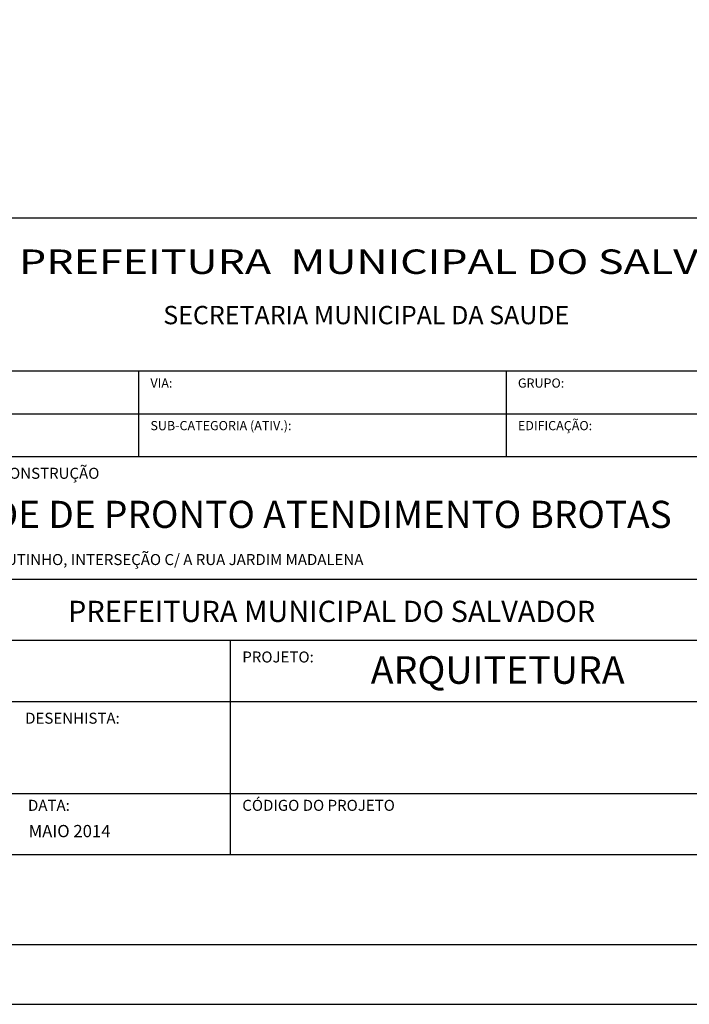
# Model space of a CAD drawing. Extents: x 561781.7 to 561873.2, y 8577889.2 to 8577951.7.
# Drawn here: x 561850.4 to 561861.6, y 8577892.3 to 8577908.9 of the extents above; entities that cross this region are included whole.
import ezdxf
from ezdxf.enums import TextEntityAlignment as Align

# ---------------------------------------------------------------- set-up
doc = ezdxf.new("R2010")
doc.units = 0
doc.header["$MEASUREMENT"] = 0
doc.linetypes.add('HIDDEN2', pattern=[0.1875, 0.125, -0.0625])
for name, color, linetype in [('DEMOLIR', 1, 'HIDDEN2'), ('JANELAS', 5, 'CONTINUOUS'), ('Paredes', 7, 'CONTINUOUS'), ('Portas', 5, 'CONTINUOUS'), ('TX-1', 2, 'CONTINUOUS'), ('TX-2', 7, 'CONTINUOUS')]:
    doc.layers.add(name, color=color, linetype=linetype)
doc.styles.add('ROMANS', font='romans.shx', dxfattribs={"height": 0.00775})
doc.styles.add('T2', font='arial.ttf')

msp = doc.modelspace()

# ---------------------------------------------------------------- linework, layer by layer
at = {"layer": 'JANELAS', "color": 7, "ltscale": 0.05}
for p, q in [((561846.69, 8577905.555), (561864.697, 8577905.555)), ((561846.69, 8577902.982), (561864.697, 8577902.982)), ((561852.38, 8577902.982), (561852.38, 8577901.541)), ((561858.556, 8577902.982), (561858.556, 8577901.541)), ((561846.69, 8577902.261), (561864.697, 8577902.261)), ((561846.69, 8577901.541), (561864.697, 8577901.541)), ((561846.69, 8577901.541), (561864.697, 8577901.541)), ((561846.69, 8577899.482), (561864.697, 8577899.482)), ((561846.69, 8577898.453), (561864.697, 8577898.453)), ((561853.924, 8577894.851), (561853.924, 8577898.453)), ((561846.69, 8577897.424), (561864.697, 8577897.424)), ((561846.69, 8577897.424), (561864.697, 8577897.424)), ((561846.69, 8577895.88), (561864.697, 8577895.88)), ((561846.69, 8577894.851), (561864.697, 8577894.851))]:
    msp.add_line(p, q, dxfattribs=at)
at = {"layer": 'Paredes', "color": 8}
msp.add_lwpolyline([(561865.697, 8577951.734), (561781.697, 8577951.734), (561781.697, 8577892.334), (561865.697, 8577892.334)], close=True, dxfattribs=at)
at = {"layer": 'Portas', "color": 7}
msp.add_lwpolyline([(561784.197, 8577950.734), (561864.697, 8577950.734), (561864.697, 8577893.334), (561784.197, 8577893.334)], close=True, dxfattribs=at)

# ---------------------------------------------------------------- texts
at = {"layer": 'DEMOLIR', "color": 7, "style": 'ROMANS'}
msp.add_text('UNIDADE DE PRONTO ATENDIMENTO BROTAS', height=0.45637, dxfattribs=at).set_placement((561848.041, 8577900.342))
at = {"layer": 'DEMOLIR', "color": 140, "style": 'ROMANS'}
for s, height, p in [('PREFEITURA MUNICIPAL DO SALVADOR', 0.35655, (561851.194, 8577898.761)), ('ARQUITETURA', 0.46351, (561856.281, 8577897.722))]:
    msp.add_text(s, height=height, dxfattribs=at).set_placement(p)
at = {"layer": 'TX-1', "color": 7, "style": 'T2', "width": 1.171574}
msp.add_text('PREFEITURA  MUNICIPAL DO SALVADOR', height=0.41109, dxfattribs=at).set_placement((561850.37, 8577904.612), (561863.716, 8577904.612), align=Align.FIT)
at = {"layer": 'TX-1', "color": 9, "style": 'ROMANS'}
for s, height, p in [('VIA:', 0.1544, (561852.579, 8577902.7)), ('GRUPO:', 0.1544, (561858.755, 8577902.7)), ('SUB-CATEGORIA (ATIV.):', 0.15439, (561852.579, 8577901.985)), ('EDIFICAÇÃO:', 0.15439, (561858.755, 8577901.985)), ('AMPLIAÇÃO/REFORMA OU CONSTRUÇÃO', 0.18527, (561846.918, 8577901.168)), ('ENDEREÇO: RUA AMADO COUTINHO, INTERSEÇÃO C/ A RUA JARDIM MADALENA', 0.18504, (561846.885, 8577899.718)), ('PROJETO:', 0.1853, (561854.123, 8577898.08)), ('DESENHISTA:', 0.18527, (561850.474, 8577897.051)), ('CÓDIGO DO PROJETO', 0.18527, (561854.123, 8577895.586)), ('DATA:', 0.1853, (561850.521, 8577895.586))]:
    msp.add_text(s, height=height, dxfattribs=at).set_placement(p)
at = {"layer": 'TX-2', "color": 140, "style": 'ROMANS'}
msp.add_text('SECRETARIA MUNICIPAL DA SAUDE', height=0.30832, dxfattribs=at).set_placement((561852.795, 8577903.766))
at = {"layer": 'TX-2', "color": 8, "style": 'ROMANS'}
msp.add_text('MAIO 2014', height=0.2059, dxfattribs=at).set_placement((561850.532, 8577895.143))

doc.saveas('drawing.dxf')
